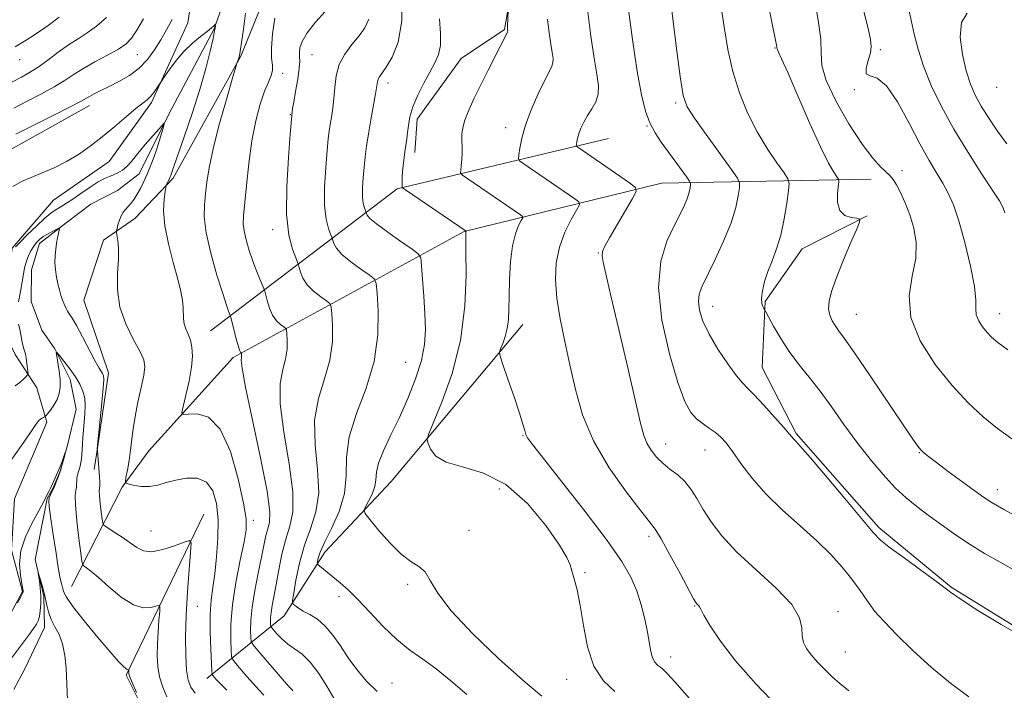
# Model space of a CAD drawing. Extents: x 2102300 to 2105200, y 339800 to 342700.
# Drawn here: x 2103686 to 2103888, y 340292 to 340429 of the extents above; entities that cross this region are included whole.
import ezdxf

# ---------------------------------------------------------------- set-up
doc = ezdxf.new("R2010")
doc.units = 0
doc.header["$MEASUREMENT"] = 0
for name, color, linetype, lineweight in [('DTM HARD BREAKLINE', 7, 'Continuous', 0), ('DTM SPOT ELEVATION', 2, 'Continuous', 13), ('INDEX CONTOUR', 41, 'Continuous', 13), ('INTERMEDIATE CONTOUR', 44, 'Continuous', 0)]:
    doc.layers.add(name, color=color, linetype=linetype, lineweight=lineweight)

msp = doc.modelspace()

# ---------------------------------------------------------------- linework, layer by layer
at = {"layer": 'DTM HARD BREAKLINE'}
for points in [[(2103739.212, 340636.772, 1079.925), (2103740.025, 340618.288, 1079.085), (2103740.632, 340606.49, 1078.035), (2103739.252, 340584.272, 1075.165), (2103738.07, 340564.303, 1073.415), (2103740.317, 340544.339, 1072.225), (2103742.761, 340528.208, 1070.615), (2103744.011, 340500.175, 1069.635), (2103740.619, 340474.354, 1068.165), (2103737.628, 340450.55, 1066.905), (2103737.446, 340436.835, 1065.365), (2103731.417, 340421.901, 1064.105), (2103717.536, 340396.872, 1062.285), (2103709.682, 340388.592, 1060.745), (2103703.235, 340384.145, 1059.485), (2103699.219, 340371.836, 1059.135), (2103704.282, 340356.919, 1058.435), (2103702.085, 340341.991, 1058.085), (2103701.285, 340337.149, 1057.595)], [(2103775.928, 340627.098, 1086.715), (2103774.048, 340608.883, 1086.015), (2103775.13, 340592.79, 1085.175), (2103777.911, 340573.522, 1084.475), (2103780.684, 340559.337, 1083.705), (2103784.522, 340540.919, 1082.655), (2103786.455, 340522.285, 1081.255), (2103787.103, 340513.18, 1080.625), (2103785.633, 340504.495, 1079.435), (2103782.898, 340492.42, 1078.175), (2103776.356, 340475.893, 1077.195), (2103772.568, 340459.792, 1076.355), (2103781.693, 340446.464, 1076.355), (2103787.632, 340439.695, 1076.215), (2103785.532, 340427.41, 1075.865), (2103776.646, 340421.467, 1075.025), (2103767.558, 340408.96, 1074.535), (2103767.144, 340402.182, 1074.535)], [(2103726.619, 340533.025, 1069.985), (2103727.649, 340518.102, 1069.005), (2103727.674, 340500.555, 1067.745), (2103726.09, 340479.779, 1067.255), (2103722.888, 340462.429, 1065.925), (2103722.514, 340441.856, 1064.385), (2103720.516, 340428.743, 1062.775), (2103713.077, 340412.396, 1061.725), (2103704.422, 340400.282, 1061.025), (2103692.937, 340392.4, 1061.095), (2103684.48, 340382.505, 1060.185), (2103682.285, 340366.367, 1059.485), (2103685.116, 340360.723, 1058.715), (2103689.563, 340353.872, 1057.525), (2103691.59, 340346.816, 1055.705), (2103684.957, 340331.075, 1055.145), (2103684.367, 340320.586, 1054.375), (2103686.598, 340312.118, 1054.095), (2103683.581, 340306.467, 1054.025)], [(2103728.11, 340433.68, 1062.41), (2103725.86, 340427.42, 1061.91), (2103717.29, 340411.29, 1060.29), (2103713.62, 340404.03, 1059.58), (2103710.56, 340397.77, 1059.28), (2103706.1, 340394.36, 1058.87), (2103700.63, 340391.55, 1058.47), (2103695.56, 340387.73, 1058.17), (2103690.08, 340383.51, 1057.46), (2103688.44, 340378.06, 1056.85), (2103688.41, 340371.59, 1056.35), (2103690.6, 340365.72, 1056.25), (2103693.21, 340361.87, 1056.04), (2103696.42, 340355.59, 1055.44), (2103697.61, 340349.52, 1054.83), (2103695.75, 340341.84, 1054.02), (2103694.31, 340336.8, 1053.92), (2103692.88, 340333.37, 1053.92), (2103691.66, 340331.15, 1053.92), (2103689.18, 340318.62, 1052.1), (2103690.96, 340311.14, 1051.8), (2103691.13, 340304.67, 1051.39), (2103687.05, 340296.2, 1050.69), (2103684.81, 340291.96, 1050.38)], [(2103700.371, 340411.772, 1063.405), (2103682.234, 340401.662, 1062.985)], [(2103806.82, 340405.02, 1081.11), (2103763.51, 340394.7, 1073.83), (2103725.17, 340365.56, 1062.82)], [(2103696.63, 340313.13, 1054.93), (2103707.03, 340333.5, 1059.88), (2103712.53, 340340.96, 1061), (2103729.8, 340360.08, 1063.62), (2103777.22, 340385.95, 1073.93), (2103817.7, 340395.87, 1080.81), (2103860.76, 340396.68, 1089.3)], [(2103859.92, 340389.185, 1088.115), (2103846.588, 340382.39, 1086.855), (2103838.979, 340371.578, 1086.155), (2103838.363, 340358.024, 1084.895), (2103845.371, 340344.48, 1084.195), (2103862.341, 340325.233, 1084.335), (2103877.183, 340312.972, 1084.125), (2103901.134, 340298.182, 1084.055), (2103933.985, 340279.805, 1083.775)], [(2103789.26, 340366.89, 1076.66), (2103762.23, 340334.67, 1073.02), (2103748.62, 340320.17, 1070.6), (2103740.27, 340307.07, 1067.36), (2103724.44, 340294.21, 1059.48)], [(2103723.79, 340327.97, 1058.77), (2103707.87, 340294.89, 1053.82), (2103713.08, 340284.55, 1054.02), (2103718.72, 340280.08, 1053.82), (2103722.53, 340274.6, 1053.52), (2103725.54, 340269.94, 1052.91), (2103728.96, 340265.88, 1052.71), (2103735.2, 340259.59, 1051.8), (2103745.49, 340255.09, 1051.09), (2103753.97, 340253.44, 1050.79), (2103774.98, 340249.5, 1051.9), (2103781.01, 340241.59, 1052.2), (2103782.39, 340233.9, 1051.7), (2103783.37, 340227.63, 1051.19), (2103784.16, 340222.77, 1050.59), (2103784.34, 340217.72, 1049.88), (2103784.32, 340213.47, 1049.37), (2103784.3, 340210.44, 1049.57), (2103784.28, 340205.99, 1049.57)]]:
    msp.add_polyline3d(points, dxfattribs=at)
at = {"layer": 'DTM SPOT ELEVATION'}
for p in [(2103840.99, 340423.61, 1087.91), (2103862.62, 340423.27, 1092.31), (2103686.038, 340421.231, 1069.355), (2103710.19, 340422.22, 1065.11), (2103745.98, 340422.24, 1068.91), (2103740, 340418.38, 1066.41), (2103761.63, 340416.44, 1072.51), (2103857.28, 340415.06, 1091.91), (2103886.5, 340415.53, 1097.31), (2103820.64, 340412.33, 1083.71), (2103741.54, 340409.94, 1067.91), (2103785.76, 340407.24, 1077.41), (2103814.76, 340407.56, 1081.91), (2103867.1, 340398.44, 1090.51), (2103737.93, 340386.32, 1067.51), (2103804.79, 340381.55, 1079.91), (2103828.21, 340370.59, 1084.71), (2103857.68, 340368.93, 1088.91), (2103887.09, 340369.08, 1092.71), (2103765.24, 340359.07, 1071.01), (2103789.31, 340344.05, 1075.91), (2103818.6, 340342.36, 1080.71), (2103826.66, 340341.12, 1081.21), (2103870.6, 340340.54, 1087.91), (2103784.42, 340333.12, 1073.01), (2103886.67, 340332.97, 1088.61), (2103733.98, 340326.66, 1062.41), (2103712.97, 340324.5, 1058.91), (2103778.21, 340324.63, 1072.61), (2103815.17, 340323.43, 1077.61), (2103802.04, 340315.93, 1074.21), (2103765.64, 340313.53, 1071.71), (2103751.54, 340311.03, 1069.51), (2103722.51, 340309.02, 1058.91), (2103824.56, 340309.12, 1077.91), (2103853.94, 340307.98, 1080.61), (2103861.69, 340307.78, 1082.01), (2103855.46, 340299.65, 1080.91), (2103819.58, 340298.63, 1076.61), (2103798.29, 340294.04, 1073.31), (2103762.4, 340293.3, 1068.91)]:
    msp.add_point(p, dxfattribs=at)
at = {"layer": 'INDEX CONTOUR'}
for points in [[(2103849.106, 340433.658, 1090), (2103849.899, 340429.338, 1090), (2103850.407, 340425.423, 1090), (2103850.497, 340422.516, 1090), (2103850.654, 340419.9981, 1090), (2103851.516, 340416.938, 1090), (2103853.505, 340412.729, 1090), (2103856.177, 340408.0451, 1090), (2103858.873, 340403.88, 1090), (2103861.056, 340400.995, 1090), (2103862.688, 340399.219, 1090), (2103864.6519, 340397.387, 1090), (2103865.277, 340396.62, 1090), (2103865.937, 340395.541, 1090), (2103866.785, 340393.916, 1090), (2103867.751, 340391.807, 1090), (2103868.712, 340389.349, 1090), (2103869.525, 340386.644, 1090), (2103869.988, 340383.677, 1090), (2103869.881, 340380.399, 1090), (2103869.168, 340376.765, 1090), (2103868.543, 340372.742, 1090), (2103868.885, 340368.299, 1090), (2103870.808, 340363.489, 1090), (2103873.865, 340358.685, 1090), (2103877.341, 340354.342, 1090), (2103880.656, 340350.802, 1090), (2103883.75, 340347.95, 1090), (2103886.693, 340345.558, 1090), (2103889.58, 340343.408, 1090)], [(2103802.588, 340430.975, 1080), (2103803.222, 340426.0321, 1080), (2103803.891, 340421.5401, 1080), (2103804.461, 340418.2099, 1080), (2103804.792, 340415.862, 1080), (2103804.742, 340414.091, 1080), (2103804.232, 340412.551, 1080), (2103803.425, 340411.126, 1080), (2103802.548, 340409.759, 1080), (2103801.789, 340408.4119, 1080), (2103801.19, 340407.134, 1080), (2103800.757, 340405.991, 1080), (2103800.484, 340405.044, 1080), (2103800.335, 340404.315, 1080), (2103800.2639, 340403.82, 1080), (2103800.243, 340403.549, 1080), (2103800.318, 340403.392, 1080), (2103800.554, 340403.217, 1080), (2103811.152, 340395.93, 1080), (2103812.3641, 340394.994, 1080), (2103812.5301, 340394.169, 1080), (2103811.792, 340392.749, 1080), (2103807.081, 340384.662, 1080), (2103806.106, 340382.918, 1080), (2103805.647, 340381.826, 1080), (2103805.557, 340380.917, 1080), (2103805.735, 340379.654, 1080), (2103806.28, 340377.229, 1080), (2103807.343, 340372.762, 1080), (2103808.972, 340365.846, 1080), (2103810.811, 340357.964, 1080), (2103813.432, 340346.612, 1080), (2103814.093, 340344.097, 1080), (2103814.723, 340342.521, 1080), (2103815.594, 340341.066, 1080), (2103816.72, 340339.635, 1080), (2103818.054, 340338.314, 1080), (2103819.535, 340337.142, 1080), (2103821.052, 340335.99, 1080), (2103822.483, 340334.685, 1080), (2103823.751, 340333.0831, 1080), (2103824.971, 340331.163, 1080), (2103826.3061, 340328.933, 1080), (2103827.94, 340326.391, 1080), (2103830.138, 340323.494, 1080), (2103833.1861, 340320.19, 1080), (2103837.154, 340316.5041, 1080), (2103841.25, 340312.768, 1080), (2103844.463, 340309.392, 1080), (2103846.074, 340306.691, 1080), (2103846.535, 340304.6, 1080), (2103846.586, 340302.96, 1080), (2103846.848, 340301.61, 1080), (2103847.454, 340300.377, 1080), (2103848.415, 340299.086, 1080), (2103849.712, 340297.618, 1080), (2103851.217, 340296.062, 1080), (2103852.772, 340294.564, 1080), (2103854.313, 340293.189, 1080), (2103856.165, 340291.686, 1080)], [(2103685.07, 340423.8289, 1070), (2103687.348, 340425.214, 1070), (2103688.8461, 340426.155, 1070), (2103690.394, 340427.185, 1070), (2103691.841, 340428.229, 1070), (2103694.103, 340429.947, 1070)], [(2103757.68, 340429.492, 1070), (2103756.851, 340427.726, 1070), (2103755.663, 340426.081, 1070), (2103754.215, 340424.305, 1070), (2103752.764, 340422.345, 1070), (2103751.6089, 340420.197, 1070), (2103750.959, 340417.882, 1070), (2103750.668, 340415.521, 1070), (2103750.501, 340413.258, 1070), (2103750.273, 340411.216, 1070), (2103749.997, 340409.428, 1070), (2103749.739, 340407.904, 1070), (2103749.54, 340406.563, 1070), (2103749.36, 340404.96, 1070), (2103749.135, 340402.559, 1070), (2103748.84, 340399.048, 1070), (2103748.602, 340395.015, 1070), (2103748.584, 340391.268, 1070), (2103748.887, 340388.455, 1070), (2103749.366, 340386.56, 1070), (2103749.812, 340385.406, 1070), (2103750.07, 340384.795, 1070), (2103750.194, 340384.454, 1070), (2103750.288, 340384.088, 1070), (2103750.484, 340383.455, 1070), (2103751.013, 340382.509, 1070), (2103752.129, 340381.251, 1070), (2103753.948, 340379.736, 1070), (2103756.022, 340378.224, 1070), (2103757.764, 340377.026, 1070), (2103758.743, 340376.262, 1070), (2103759.155, 340375.29, 1070), (2103759.353, 340373.275, 1070), (2103759.563, 340369.631, 1070), (2103759.5009, 340364.756, 1070), (2103758.757, 340359.292, 1070), (2103757.116, 340353.812, 1070), (2103755.153, 340348.588, 1070), (2103753.638, 340343.822, 1070), (2103753.089, 340339.637, 1070), (2103753.019, 340335.844, 1070), (2103752.686, 340332.173, 1070), (2103751.568, 340328.466, 1070), (2103750.01, 340324.989, 1070), (2103748.575, 340322.119, 1070), (2103747.697, 340320.133, 1070), (2103747.293, 340318.909, 1070), (2103747.153, 340318.2281, 1070), (2103747.1169, 340317.871, 1070), (2103747.2321, 340317.633, 1070), (2103747.599, 340317.31, 1070), (2103751.804, 340313.866, 1070), (2103753.428, 340312.426, 1070), (2103755.435, 340310.444, 1070), (2103757.888, 340307.816, 1070), (2103760.619, 340304.913, 1070), (2103763.404, 340302.219, 1070), (2103766.078, 340300.071, 1070), (2103768.726, 340298.205, 1070), (2103771.491, 340296.207, 1070), (2103774.496, 340293.765, 1070), (2103777.767, 340290.981, 1070)], [(2103685.156, 340382.806, 1060), (2103686.036, 340383.712, 1060), (2103687.581, 340385.255, 1060), (2103689.449, 340387.074, 1060), (2103691.181, 340388.6849, 1060), (2103692.4279, 340389.728, 1060), (2103693.291, 340390.3259, 1060), (2103694.708, 340391.16, 1060), (2103695.63, 340391.749, 1060), (2103696.901, 340392.602, 1060), (2103698.594, 340393.763, 1060), (2103700.458, 340395.022, 1060), (2103702.162, 340396.104, 1060), (2103703.458, 340396.812, 1060), (2103704.444, 340397.244, 1060), (2103705.301, 340397.574, 1060), (2103706.181, 340397.962, 1060), (2103707.1, 340398.501, 1060), (2103708.046, 340399.272, 1060), (2103709.0041, 340400.314, 1060), (2103709.957, 340401.51, 1060), (2103710.888, 340402.706, 1060), (2103711.783, 340403.78, 1060), (2103715.669, 340408.16, 1060), (2103715.7, 340408.041, 1060), (2103715.53, 340407.424, 1060), (2103715.19, 340406.256, 1060), (2103714.718, 340404.689, 1060), (2103714.156, 340402.926, 1060), (2103713.54, 340401.139, 1060), (2103712.889, 340399.396, 1060), (2103712.214, 340397.733, 1060), (2103711.527, 340396.188, 1060), (2103710.84, 340394.793, 1060), (2103710.167, 340393.579, 1060), (2103709.519, 340392.569, 1060), (2103708.9, 340391.739, 1060), (2103708.314, 340391.059, 1060), (2103707.766, 340390.481, 1060), (2103707.268, 340389.896, 1060), (2103706.8329, 340389.182, 1060), (2103706.475, 340388.271, 1060), (2103706.199, 340387.326, 1060), (2103706.011, 340386.5621, 1060), (2103705.917, 340386.111, 1060), (2103705.912, 340385.753, 1060), (2103706.145, 340384.13, 1060), (2103706.274, 340382.5009, 1060), (2103706.278, 340380.238, 1060), (2103706.131, 340377.334, 1060), (2103706.117, 340373.989, 1060), (2103706.6001, 340370.455, 1060), (2103707.797, 340366.988, 1060), (2103709.337, 340363.8661, 1060), (2103710.707, 340361.375, 1060), (2103711.496, 340359.647, 1060), (2103711.72, 340358.211, 1060), (2103711.498, 340356.446, 1060), (2103710.964, 340353.916, 1060), (2103710.3, 340350.931, 1060), (2103709.698, 340347.9861, 1060), (2103709.3, 340345.457, 1060), (2103708.787, 340341.123, 1060), (2103708.465, 340338.962, 1060), (2103708.121, 340336.977, 1060), (2103707.841, 340335.468, 1060), (2103707.716, 340334.638, 1060), (2103707.88, 340334.283, 1060), (2103708.473, 340334.097, 1060), (2103709.578, 340333.854, 1060), (2103711.051, 340333.643, 1060), (2103712.693, 340333.6291, 1060), (2103714.357, 340333.923, 1060), (2103716.108, 340334.419, 1060), (2103718.062, 340334.956, 1060), (2103720.265, 340335.349, 1060), (2103722.4669, 340335.308, 1060), (2103724.345, 340334.519, 1060), (2103725.648, 340332.752, 1060), (2103726.406, 340330.112, 1060), (2103726.722, 340326.789, 1060), (2103726.697, 340323.016, 1060), (2103726.44, 340319.183, 1060), (2103726.06, 340315.7251, 1060), (2103725.661, 340312.908, 1060), (2103725.324, 340310.335, 1060), (2103725.128, 340307.441, 1060), (2103725.122, 340303.8901, 1060), (2103725.2349, 340300.256, 1060), (2103725.371, 340297.344, 1060), (2103725.457, 340295.728, 1060), (2103725.53, 340295.085, 1060), (2103725.652, 340294.863, 1060), (2103726.376, 340294.052, 1060), (2103727.214, 340293.156, 1060), (2103728.507, 340291.814, 1060)]]:
    msp.add_polyline3d(points, dxfattribs=at)
at = {"layer": 'INTERMEDIATE CONTOUR'}
for points in [[(2103819.029, 340438.016, 1084), (2103820.759, 340424.071, 1084), (2103821.575, 340417.722, 1084), (2103822.196, 340413.861, 1084), (2103822.996, 340411.54, 1084), (2103824.468, 340409.226, 1084), (2103826.889, 340405.819, 1084), (2103832.02, 340398.732, 1084), (2103833.322, 340396.886, 1084), (2103833.764, 340395.903, 1084), (2103833.723, 340394.938, 1084), (2103833.4859, 340393.297, 1084), (2103832.968, 340390.88, 1084), (2103831.9921, 340387.732, 1084), (2103830.478, 340383.997, 1084), (2103828.729, 340380.198, 1084), (2103826.052, 340374.699, 1084), (2103825.458, 340373.09, 1084), (2103825.2969, 340371.603, 1084), (2103825.532, 340369.794, 1084), (2103826.229, 340367.556, 1084), (2103827.483, 340364.867, 1084), (2103829.3, 340361.796, 1084), (2103831.32, 340358.784, 1084), (2103833.095, 340356.366, 1084), (2103834.334, 340354.868, 1084), (2103835.378, 340353.793, 1084), (2103836.728, 340352.435, 1084), (2103838.705, 340350.314, 1084), (2103840.92, 340347.858, 1084), (2103842.807, 340345.724, 1084), (2103844.815, 340343.381, 1084), (2103845.213, 340342.976, 1084), (2103846.193, 340341.905, 1084), (2103848.277, 340339.507, 1084), (2103851.716, 340335.449, 1084), (2103855.6811, 340330.723, 1084), (2103861.143, 340324.186, 1084), (2103862.593, 340322.701, 1084), (2103864.474, 340321.203, 1084), (2103867.515, 340318.962, 1084), (2103871.157, 340316.31, 1084), (2103874.513, 340313.847, 1084), (2103877.02, 340311.973, 1084), (2103879.3889, 340310.289, 1084), (2103882.654, 340308.198, 1084), (2103887.442, 340305.332, 1084), (2103892.765, 340302.245, 1084)], [(2103838.729, 340437.083, 1088), (2103841.309, 340424.172, 1088), (2103841.377, 340423.775, 1088), (2103841.397, 340423.584, 1088), (2103841.429, 340423.418, 1088), (2103841.521, 340423.19, 1088), (2103841.761, 340422.71, 1088), (2103842.379, 340421.388, 1088), (2103843.644, 340418.534, 1088), (2103845.691, 340413.806, 1088), (2103848.11, 340408.257, 1088), (2103850.359, 340403.283, 1088), (2103852.008, 340399.966, 1088), (2103853.08, 340398.106, 1088), (2103853.71, 340397.183, 1088), (2103854.026, 340396.696, 1088), (2103854.103, 340396.2101, 1088), (2103853.846, 340393.7391, 1088), (2103853.85, 340391.871, 1088), (2103854.295, 340390.241, 1088), (2103855.334, 340389.256, 1088), (2103856.646, 340388.806, 1088), (2103857.79, 340388.651, 1088), (2103858.396, 340388.506, 1088), (2103858.376, 340387.893, 1088), (2103857.714, 340386.286, 1088), (2103856.461, 340383.384, 1088), (2103854.941, 340379.788, 1088), (2103853.546, 340376.322, 1088), (2103852.596, 340373.63, 1088), (2103852.105, 340371.639, 1088), (2103852.014, 340370.095, 1088), (2103852.255, 340368.782, 1088), (2103852.7311, 340367.639, 1088), (2103853.336, 340366.641, 1088), (2103854.054, 340365.647, 1088), (2103855.237, 340364.035, 1088), (2103857.326, 340361.0659, 1088), (2103860.536, 340356.359, 1088), (2103867.327, 340346.2781, 1088), (2103869.304, 340343.368, 1088), (2103870.3539, 340341.892, 1088), (2103870.957, 340341.16, 1088), (2103871.563, 340340.559, 1088), (2103872.516, 340339.767, 1088), (2103874.129, 340338.535, 1088), (2103876.559, 340336.732, 1088), (2103881.807, 340332.88, 1088), (2103883.61, 340331.579, 1088), (2103885.374, 340330.438, 1088), (2103887.987, 340328.94, 1088), (2103892.015, 340326.744, 1088)], [(2103764.435, 340434.662, 1072), (2103764.475, 340429.135, 1072), (2103763.71, 340424.815, 1072), (2103762.4669, 340421.732, 1072), (2103761.226, 340419.673, 1072), (2103759.858, 340417.687, 1072), (2103759.594, 340417.203, 1072), (2103759.4499, 340416.675, 1072), (2103759.062, 340414.215, 1072), (2103758.0901, 340408.856, 1072), (2103757.585, 340405.955, 1072), (2103757.208, 340403.467, 1072), (2103756.937, 340401.285, 1072), (2103756.721, 340399.178, 1072), (2103756.524, 340396.992, 1072), (2103756.39, 340394.877, 1072), (2103756.378, 340393.06, 1072), (2103756.523, 340391.716, 1072), (2103756.752, 340390.811, 1072), (2103757.147, 340389.804, 1072), (2103757.193, 340389.6299, 1072), (2103757.329, 340389.2979, 1072), (2103757.881, 340388.643, 1072), (2103759.225, 340387.4909, 1072), (2103761.547, 340385.78, 1072), (2103764.246, 340383.897, 1072), (2103766.531, 340382.338, 1072), (2103767.812, 340381.392, 1072), (2103768.323, 340380.515, 1072), (2103768.503, 340378.953, 1072), (2103768.705, 340376.193, 1072), (2103768.9481, 340372.667, 1072), (2103769.166, 340369.047, 1072), (2103769.275, 340365.8231, 1072), (2103769.106, 340362.775, 1072), (2103768.476, 340359.499, 1072), (2103767.267, 340355.722, 1072), (2103765.6499, 340351.666, 1072), (2103763.865, 340347.679, 1072), (2103762.143, 340344.067, 1072), (2103760.686, 340340.96, 1072), (2103759.686, 340338.444, 1072), (2103759.244, 340336.541, 1072), (2103759.094, 340335.0239, 1072), (2103758.877, 340333.598, 1072), (2103758.337, 340332.063, 1072), (2103757.626, 340330.592, 1072), (2103756.997, 340329.449, 1072), (2103756.695, 340328.758, 1072), (2103756.927, 340328.08, 1072), (2103757.8919, 340326.834, 1072), (2103759.6829, 340324.655, 1072), (2103761.963, 340322.052, 1072), (2103764.287, 340319.751, 1072), (2103766.292, 340318.262, 1072), (2103767.921, 340317.2349, 1072), (2103769.201, 340316.106, 1072), (2103770.279, 340314.371, 1072), (2103771.805, 340311.774, 1072), (2103774.555, 340308.122, 1072), (2103778.984, 340303.403, 1072), (2103784.277, 340298.346, 1072), (2103789.301, 340293.864, 1072), (2103793.179, 340290.642, 1072)], [(2103748.705, 340431.103, 1068), (2103746.7341, 340428.899, 1068), (2103745.011, 340426.724, 1068), (2103743.969, 340424.95, 1068), (2103743.513, 340423.595, 1068), (2103743.413, 340422.587, 1068), (2103743.457, 340421.799, 1068), (2103743.496, 340420.88, 1068), (2103743.396, 340419.427, 1068), (2103743.073, 340417.21, 1068), (2103742.637, 340414.692, 1068), (2103742.249, 340412.515, 1068), (2103742.029, 340411.16, 1068), (2103741.9449, 340410.485, 1068), (2103741.55, 340405.94, 1068), (2103741.157, 340401.105, 1068), (2103740.814, 340395.152, 1068), (2103740.789, 340389.476, 1068), (2103741.251, 340385.193, 1068), (2103741.98, 340382.31, 1068), (2103742.659, 340380.553, 1068), (2103743.052, 340379.623, 1068), (2103743.24, 340379.103, 1068), (2103743.384, 340378.547, 1068), (2103743.64, 340377.612, 1068), (2103744.145, 340376.374, 1068), (2103745.033, 340375.011, 1068), (2103746.35, 340373.692, 1068), (2103747.799, 340372.551, 1068), (2103748.998, 340371.714, 1068), (2103749.67, 340371.19, 1068), (2103749.953, 340370.522, 1068), (2103750.089, 340369.139, 1068), (2103750.2329, 340366.6369, 1068), (2103750.19, 340363.29, 1068), (2103749.679, 340359.539, 1068), (2103748.568, 340355.714, 1068), (2103747.32, 340351.687, 1068), (2103746.5521, 340347.22, 1068), (2103746.66, 340342.205, 1068), (2103747.17, 340337.059, 1068), (2103747.39, 340332.332, 1068), (2103746.814, 340328.403, 1068), (2103745.688, 340324.974, 1068), (2103744.445, 340321.5771, 1068), (2103743.441, 340317.923, 1068), (2103742.723, 340314.445, 1068), (2103742.262, 340311.753, 1068), (2103742.031, 340310.27, 1068), (2103742.016, 340309.666, 1068), (2103742.204, 340309.423, 1068), (2103742.594, 340309.112, 1068), (2103743.244, 340308.659, 1068), (2103744.221, 340308.077, 1068), (2103745.557, 340307.356, 1068), (2103747.119, 340306.379, 1068), (2103748.738, 340305.005, 1068), (2103750.287, 340303.145, 1068), (2103751.8231, 340300.9211, 1068), (2103753.447, 340298.506, 1068), (2103755.242, 340296.064, 1068), (2103757.224, 340293.724, 1068), (2103759.392, 340291.603, 1068)], [(2103786.295, 340431.414, 1076), (2103786.169, 340429.372, 1076), (2103786.119, 340428.377, 1076), (2103786.102, 340427.735, 1076), (2103786.111, 340427.391, 1076), (2103786.161, 340427.033, 1076), (2103786.1399, 340426.918, 1076), (2103785.496, 340425.6011, 1076), (2103784.777, 340424.179, 1076), (2103782.151, 340419.049, 1076), (2103780.645, 340416.056, 1076), (2103779.294, 340413.275, 1076), (2103778.188, 340410.831, 1076), (2103777.389, 340408.791, 1076), (2103776.934, 340407.19, 1076), (2103776.746, 340405.936, 1076), (2103776.7249, 340404.904, 1076), (2103776.831, 340403.024, 1076), (2103776.839, 340401.957, 1076), (2103776.761, 340400.719, 1076), (2103776.635, 340399.495, 1076), (2103776.516, 340398.53, 1076), (2103776.506, 340397.961, 1076), (2103776.884, 340397.492, 1076), (2103777.975, 340396.721, 1076), (2103788.792, 340389.354, 1076), (2103789.203, 340389.031, 1076), (2103789.247, 340388.728, 1076), (2103788.96, 340388.183, 1076), (2103788.404, 340387.157, 1076), (2103787.736, 340385.4859, 1076), (2103787.134, 340383.023, 1076), (2103786.738, 340379.747, 1076), (2103786.527, 340376.121, 1076), (2103786.436, 340372.733, 1076), (2103786.396, 340370.027, 1076), (2103786.314, 340367.892, 1076), (2103786.087, 340366.075, 1076), (2103785.66, 340364.393, 1076), (2103785.147, 340362.938, 1076), (2103784.708, 340361.869, 1076), (2103784.493, 340361.203, 1076), (2103784.616, 340360.374, 1076), (2103785.183, 340358.672, 1076), (2103786.224, 340355.662, 1076), (2103787.469, 340352.022, 1076), (2103788.572, 340348.705, 1076), (2103789.274, 340346.4441, 1076), (2103789.66, 340345.098, 1076), (2103789.903, 340344.304, 1076), (2103790.253, 340343.614, 1076), (2103791.269, 340342.235, 1076), (2103797.5441, 340334.275, 1076), (2103802.263, 340328.218, 1076), (2103806.571, 340322.518, 1076), (2103809.563, 340318.232, 1076), (2103811.431, 340315.031, 1076), (2103812.636, 340312.241, 1076), (2103813.565, 340309.3431, 1076), (2103814.3, 340306.431, 1076), (2103814.845, 340303.754, 1076), (2103815.529, 340299.756, 1076), (2103815.8791, 340298.452, 1076), (2103816.354, 340297.573, 1076), (2103816.915, 340296.991, 1076), (2103817.493, 340296.556, 1076), (2103818.087, 340296.078, 1076), (2103818.966, 340295.208, 1076), (2103820.468, 340293.559, 1076), (2103825.941, 340287.342, 1076)], [(2103810.818, 340432.4169, 1082), (2103811.768, 340425.357, 1082), (2103812.7469, 340418.79, 1082), (2103813.616, 340413.967, 1082), (2103814.444, 340410.653, 1082), (2103815.352, 340408.239, 1082), (2103816.432, 340406.195, 1082), (2103817.682, 340404.293, 1082), (2103822.931, 340397.09, 1082), (2103823.495, 340396.294, 1082), (2103823.6879, 340395.888, 1082), (2103823.677, 340395.522, 1082), (2103823.5889, 340394.91, 1082), (2103823.396, 340394.008, 1082), (2103823.032, 340392.834, 1082), (2103822.434, 340391.377, 1082), (2103821.551, 340389.517, 1082), (2103820.334, 340387.103, 1082), (2103818.842, 340383.965, 1082), (2103817.563, 340379.844, 1082), (2103817.093, 340374.455, 1082), (2103817.826, 340367.782, 1082), (2103819.356, 340360.855, 1082), (2103821.079, 340354.97, 1082), (2103822.522, 340351.089, 1082), (2103823.745, 340348.834, 1082), (2103824.939, 340347.494, 1082), (2103826.245, 340346.462, 1082), (2103827.585, 340345.556, 1082), (2103828.83, 340344.696, 1082), (2103829.908, 340343.774, 1082), (2103830.985, 340342.566, 1082), (2103832.287, 340340.819, 1082), (2103834.013, 340338.363, 1082), (2103836.262, 340335.374, 1082), (2103839.107, 340332.111, 1082), (2103842.535, 340328.806, 1082), (2103846.184, 340325.577, 1082), (2103849.608, 340322.513, 1082), (2103852.459, 340319.68, 1082), (2103854.791, 340317.057, 1082), (2103856.759, 340314.5981, 1082), (2103858.473, 340312.3, 1082), (2103859.878, 340310.324, 1082), (2103861.479, 340308.009, 1082), (2103862.1649, 340307.199, 1082), (2103863.5221, 340305.772, 1082), (2103865.974, 340303.257, 1082), (2103869.295, 340299.989, 1082), (2103873.094, 340296.505, 1082), (2103877.003, 340293.273, 1082), (2103880.755, 340290.503, 1082)], [(2103829.91, 340432.406, 1086), (2103830.585, 340427.913, 1086), (2103831.341, 340423.318, 1086), (2103832.341, 340418.77, 1086), (2103833.705, 340414.397, 1086), (2103835.397, 340410.265, 1086), (2103837.343, 340406.42, 1086), (2103839.428, 340402.942, 1086), (2103841.374, 340400.04, 1086), (2103842.865, 340397.957, 1086), (2103843.67, 340396.762, 1086), (2103843.905, 340395.828, 1086), (2103843.769, 340394.354, 1086), (2103843.43, 340391.78, 1086), (2103842.915, 340388.515, 1086), (2103842.216, 340385.206, 1086), (2103841.348, 340382.365, 1086), (2103840.421, 340379.943, 1086), (2103839.563, 340377.752, 1086), (2103838.887, 340375.663, 1086), (2103838.439, 340373.776, 1086), (2103838.244, 340372.248, 1086), (2103838.301, 340371.191, 1086), (2103838.506, 340370.537, 1086), (2103838.723, 340370.171, 1086), (2103838.879, 340369.933, 1086), (2103839.132, 340369.482, 1086), (2103839.699, 340368.43, 1086), (2103840.741, 340366.521, 1086), (2103842.197, 340364.0161, 1086), (2103843.951, 340361.309, 1086), (2103845.901, 340358.689, 1086), (2103848.015, 340356.0439, 1086), (2103850.273, 340353.159, 1086), (2103852.661, 340349.887, 1086), (2103855.171, 340346.351, 1086), (2103857.798, 340342.744, 1086), (2103860.514, 340339.255, 1086), (2103863.196, 340336.07, 1086), (2103865.699, 340333.377, 1086), (2103867.942, 340331.273, 1086), (2103870.1049, 340329.518, 1086), (2103872.434, 340327.78, 1086), (2103875.106, 340325.818, 1086), (2103878.026, 340323.7349, 1086), (2103881.031, 340321.721, 1086), (2103884.028, 340319.893, 1086), (2103887.202, 340318.078, 1086), (2103890.81, 340316.029, 1086)], [(2103859.2629, 340431.0729, 1092), (2103860.121, 340427.565, 1092), (2103860.62, 340425.3361, 1092), (2103860.774, 340423.886, 1092), (2103860.585, 340422.591, 1092), (2103860.119, 340421.009, 1092), (2103859.706, 340419.429, 1092), (2103859.736, 340418.319, 1092), (2103860.509, 340417.905, 1092), (2103861.952, 340417.417, 1092), (2103863.9, 340415.844, 1092), (2103866.173, 340412.5211, 1092), (2103868.541, 340408.18, 1092), (2103870.757, 340403.903, 1092), (2103872.629, 340400.534, 1092), (2103874.175, 340397.965, 1092), (2103875.463, 340395.852, 1092), (2103876.572, 340393.825, 1092), (2103877.621, 340391.409, 1092), (2103878.736, 340388.103, 1092), (2103879.978, 340383.661, 1092), (2103881.137, 340378.844, 1092), (2103881.934, 340374.664, 1092), (2103882.203, 340371.869, 1092), (2103882.207, 340370.136, 1092), (2103882.32, 340368.8749, 1092), (2103882.824, 340367.615, 1092), (2103883.625, 340366.357, 1092), (2103884.536, 340365.219, 1092), (2103885.472, 340364.245, 1092), (2103886.758, 340363.173, 1092), (2103888.818, 340361.666, 1092)], [(2103868.333, 340432.126, 1094), (2103868.965, 340429.331, 1094), (2103869.587, 340426.455, 1094), (2103870.361, 340423.353, 1094), (2103871.472, 340419.88, 1094), (2103873.069, 340415.933, 1094), (2103875.158, 340411.575, 1094), (2103877.712, 340406.914, 1094), (2103880.622, 340402.135, 1094), (2103883.4661, 340397.74, 1094), (2103885.74, 340394.311, 1094), (2103887.09, 340392.213, 1094), (2103887.764, 340390.943, 1094), (2103888.158, 340389.778, 1094)], [(2103684.431, 340416.595, 1068), (2103686.369, 340417.62, 1068), (2103688.062, 340418.571, 1068), (2103689.797, 340419.688, 1068), (2103691.786, 340421.13, 1068), (2103693.929, 340422.731, 1068), (2103696.05, 340424.2411, 1068), (2103698.02, 340425.499, 1068), (2103699.904, 340426.688, 1068), (2103701.815, 340428.079, 1068), (2103703.818, 340429.867, 1068)], [(2103684.828, 340411.267, 1066), (2103687.594, 340412.673, 1066), (2103690.486, 340414.1649, 1066), (2103693.102, 340415.603, 1066), (2103695.178, 340416.887, 1066), (2103697.005, 340418.097, 1066), (2103699.01, 340419.352, 1066), (2103701.472, 340420.728, 1066), (2103704.063, 340422.119, 1066), (2103706.306, 340423.375, 1066), (2103707.867, 340424.432, 1066), (2103708.998, 340425.586, 1066), (2103710.095, 340427.219, 1066), (2103711.457, 340429.586, 1066)], [(2103685.224, 340405.94, 1064), (2103692.91, 340409.759, 1064), (2103696.407, 340411.517, 1064), (2103698.511, 340412.615, 1064), (2103700.356, 340413.658, 1064), (2103701.337, 340414.178, 1064), (2103702.668, 340414.85, 1064), (2103704.363, 340415.687, 1064), (2103706.391, 340416.708, 1064), (2103708.544, 340417.95, 1064), (2103710.574, 340419.456, 1064), (2103712.2861, 340421.24, 1064), (2103713.722, 340423.22, 1064), (2103714.98, 340425.285, 1064), (2103716.15, 340427.353, 1064), (2103717.284, 340429.4481, 1064)], [(2103732.372, 340430.76, 1064), (2103731.928, 340427.431, 1064), (2103731.105, 340421.972, 1064), (2103731.055, 340421.764, 1064), (2103730.601, 340420.393, 1064), (2103729.656, 340417.19, 1064), (2103728.443, 340413.031, 1064), (2103726.993, 340407.869, 1064), (2103725.711, 340402.882, 1064), (2103724.898, 340398.983, 1064), (2103724.453, 340396.042, 1064), (2103724.175, 340393.665, 1064), (2103723.932, 340391.448, 1064), (2103723.89, 340388.945, 1064), (2103724.284, 340385.698, 1064), (2103725.249, 340381.484, 1064), (2103726.508, 340377.01, 1064), (2103727.679, 340373.219, 1064), (2103728.467, 340370.818, 1064), (2103728.909, 340369.577, 1064), (2103729.246, 340368.742, 1064), (2103729.361, 340368.335, 1064), (2103729.951, 340365.927, 1064), (2103730.41, 340364.106, 1064), (2103730.841, 340362.532, 1064), (2103731.153, 340361.604, 1064), (2103731.351, 340361.205, 1064), (2103731.524, 340361.044, 1064), (2103731.548, 340360.986, 1064), (2103731.573, 340360.649, 1064), (2103731.569, 340360.358, 1064), (2103731.525, 340360.033, 1064), (2103731.47, 340359.518, 1064), (2103731.654, 340357.886, 1064), (2103732.3799, 340354.017, 1064), (2103735.474, 340339.49, 1064), (2103736.798, 340332.649, 1064), (2103737.334, 340328.443, 1064), (2103737.262, 340326.2699, 1064), (2103736.917, 340324.971, 1064), (2103736.564, 340323.549, 1064), (2103735.672, 340319.119, 1064), (2103734.991, 340315.862, 1064), (2103734.28, 340312.282, 1064), (2103733.725, 340308.889, 1064), (2103733.463, 340306.107, 1064), (2103733.42, 340304.0211, 1064), (2103733.468, 340302.63, 1064), (2103733.5551, 340301.837, 1064), (2103733.918, 340301.159, 1064), (2103734.87, 340300.012, 1064), (2103740.323, 340293.687, 1064), (2103741.343, 340292.543, 1064), (2103741.956, 340291.897, 1064), (2103742.079, 340291.733, 1064)], [(2103738.394, 340429.711, 1066), (2103737.92, 340426.486, 1066), (2103737.682, 340423.561, 1066), (2103737.732, 340421.477, 1066), (2103737.891, 340420.071, 1066), (2103737.919, 340419.001, 1066), (2103737.631, 340417.938, 1066), (2103737.058, 340416.6, 1066), (2103736.283, 340414.714, 1066), (2103735.394, 340412.064, 1066), (2103734.491, 340408.657, 1066), (2103733.675, 340404.554, 1066), (2103733.029, 340399.928, 1066), (2103732.544, 340395.383, 1066), (2103731.962, 340389.1641, 1066), (2103731.897, 340387.529, 1066), (2103732.06, 340386.052, 1066), (2103732.487, 340384.21, 1066), (2103733.117, 340382.08, 1066), (2103733.859, 340379.891, 1066), (2103734.625, 340377.86, 1066), (2103735.318, 340376.152, 1066), (2103736.133, 340374.22, 1066), (2103736.299, 340373.724, 1066), (2103736.795, 340371.77, 1066), (2103737.278, 340370.24, 1066), (2103737.937, 340368.771, 1066), (2103738.751, 340367.648, 1066), (2103739.575, 340366.878, 1066), (2103740.232, 340366.402, 1066), (2103740.597, 340366.117, 1066), (2103740.7509, 340365.754, 1066), (2103740.824, 340365.002, 1066), (2103740.903, 340363.643, 1066), (2103740.88, 340361.824, 1066), (2103740.602, 340359.786, 1066), (2103740.019, 340357.616, 1066), (2103739.487, 340354.786, 1066), (2103739.466, 340350.618, 1066), (2103740.231, 340344.773, 1066), (2103741.322, 340338.275, 1066), (2103742.094, 340332.49, 1066), (2103742.071, 340328.407, 1066), (2103741.454, 340325.496, 1066), (2103740.612, 340322.847, 1066), (2103739.847, 340319.78, 1066), (2103739.204, 340316.515, 1066), (2103738.6629, 340313.501, 1066), (2103737.855, 340309.237, 1066), (2103737.621, 340307.806, 1066), (2103737.515, 340306.68, 1066), (2103737.497, 340305.836, 1066), (2103737.5171, 340305.273, 1066), (2103737.5519, 340304.952, 1066), (2103737.6991, 340304.677, 1066), (2103738.084, 340304.213, 1066), (2103738.801, 340303.397, 1066), (2103739.809, 340302.361, 1066), (2103741.038, 340301.309, 1066), (2103742.426, 340300.352, 1066), (2103743.958, 340299.23, 1066), (2103745.632, 340297.587, 1066), (2103747.4, 340295.237, 1066), (2103749.043, 340292.675, 1066), (2103750.997, 340289.377, 1066)], [(2103772.155, 340429.571, 1074), (2103772.392, 340426.537, 1074), (2103772.377, 340424.138, 1074), (2103771.9811, 340422.237, 1074), (2103771.228, 340420.526, 1074), (2103770.184, 340418.656, 1074), (2103768.939, 340416.387, 1074), (2103767.699, 340413.908, 1074), (2103766.697, 340411.519, 1074), (2103766.0971, 340409.458, 1074), (2103765.7999, 340407.724, 1074), (2103765.636, 340406.2569, 1074), (2103765.4679, 340404.974, 1074), (2103765.063, 340402.281, 1074), (2103764.848, 340400.582, 1074), (2103764.659, 340398.838, 1074), (2103764.531, 340397.3531, 1074), (2103764.4881, 340396.358, 1074), (2103764.501, 340395.772, 1074), (2103764.541, 340395.222, 1074), (2103764.529, 340394.9999, 1074), (2103764.604, 340394.904, 1074), (2103765.163, 340394.508, 1074), (2103777.627, 340386.044, 1074), (2103777.576, 340385.934, 1074), (2103777.555, 340385.851, 1074), (2103777.544, 340385.604, 1074), (2103777.555, 340384.528, 1074), (2103777.602, 340381.825, 1074), (2103777.636, 340376.9809, 1074), (2103777.375, 340370.609, 1074), (2103776.474, 340363.607, 1074), (2103774.751, 340356.828, 1074), (2103772.684, 340350.962, 1074), (2103769.936, 340344.292, 1074), (2103769.654, 340343.196, 1074), (2103769.825, 340342.429, 1074), (2103770.315, 340341.27, 1074), (2103771.42, 340339.87, 1074), (2103773.541, 340338.6, 1074), (2103776.925, 340337.635, 1074), (2103781.187, 340336.377, 1074), (2103785.788, 340334.032, 1074), (2103790.209, 340330.144, 1074), (2103794.019, 340325.597, 1074), (2103796.805, 340321.613, 1074), (2103798.318, 340319.081, 1074), (2103798.961, 340317.577, 1074), (2103799.295, 340316.3409, 1074), (2103799.772, 340314.713, 1074), (2103800.3951, 340312.406, 1074), (2103801.052, 340309.227, 1074), (2103801.698, 340305.141, 1074), (2103802.541, 340300.738, 1074), (2103803.853, 340296.766, 1074), (2103805.808, 340293.781, 1074), (2103808.181, 340291.576, 1074)], [(2103794.357, 340429.537, 1078), (2103794.668, 340426.734, 1078), (2103795.011, 340424.379, 1078), (2103795.305, 340422.66, 1078), (2103795.476, 340421.448, 1078), (2103795.451, 340420.533, 1078), (2103795.161, 340419.68, 1078), (2103793.627, 340416.745, 1078), (2103792.362, 340414.065, 1078), (2103791.001, 340410.886, 1078), (2103789.831, 340407.742, 1078), (2103789.068, 340405.087, 1078), (2103788.651, 340403.044, 1078), (2103788.451, 340401.657, 1078), (2103788.393, 340400.897, 1078), (2103788.604, 340400.46, 1078), (2103789.265, 340399.969, 1078), (2103799.972, 340392.642, 1078), (2103800.781, 340392.008, 1078), (2103800.867, 340391.411, 1078), (2103800.303, 340390.341, 1078), (2103799.213, 340388.419, 1078), (2103797.92, 340385.798, 1078), (2103796.794, 340382.762, 1078), (2103796.14, 340379.5321, 1078), (2103795.979, 340376.063, 1078), (2103796.2671, 340372.244, 1078), (2103796.942, 340368.002, 1078), (2103797.878, 340363.404, 1078), (2103798.933, 340358.557, 1078), (2103800.054, 340353.544, 1078), (2103801.546, 340348.358, 1078), (2103803.804, 340342.974, 1078), (2103807.013, 340337.484, 1078), (2103810.5251, 340332.474, 1078), (2103813.481, 340328.651, 1078), (2103815.29, 340326.406, 1078), (2103816.43, 340324.871, 1078), (2103817.646, 340322.865, 1078), (2103819.465, 340319.586, 1078), (2103821.536, 340315.759, 1078), (2103824.307, 340310.61, 1078), (2103824.75, 340309.832, 1078), (2103824.931, 340309.597, 1078), (2103825.417, 340309.132, 1078), (2103825.521, 340308.955, 1078), (2103825.784, 340308.444, 1078), (2103826.444, 340307.231, 1078), (2103827.7329, 340305.027, 1078), (2103829.836, 340301.863, 1078), (2103832.931, 340297.848, 1078), (2103837.064, 340293.164, 1078), (2103841.765, 340288.281, 1078)], [(2103880.459, 340430.733, 1096), (2103879.2871, 340428.824, 1096), (2103879.024, 340425.848, 1096), (2103879.459, 340422.288, 1096), (2103880.242, 340418.877, 1096), (2103881.103, 340416.155, 1096), (2103882.088, 340413.894, 1096), (2103883.321, 340411.6779, 1096), (2103884.882, 340409.193, 1096), (2103886.679, 340406.539, 1096), (2103888.577, 340403.922, 1096)], [(2103684.647, 340395.209, 1062), (2103686.377, 340396.214, 1062), (2103688.354, 340397.042, 1062), (2103690.645, 340397.959, 1062), (2103693.135, 340399.037, 1062), (2103695.662, 340400.297, 1062), (2103698.106, 340401.761, 1062), (2103700.516, 340403.448, 1062), (2103702.983, 340405.373, 1062), (2103705.533, 340407.498, 1062), (2103707.945, 340409.557, 1062), (2103709.932, 340411.226, 1062), (2103711.299, 340412.294, 1062), (2103712.205, 340412.982, 1062), (2103712.8991, 340413.625, 1062), (2103713.573, 340414.461, 1062), (2103714.1921, 340415.36, 1062), (2103715.233, 340416.983, 1062), (2103715.773, 340417.781, 1062), (2103716.75, 340419.197, 1062), (2103718.107, 340421.016, 1062), (2103719.728, 340422.906, 1062), (2103721.476, 340424.582, 1062), (2103723.142, 340425.962, 1062), (2103724.498, 340427.013, 1062), (2103725.38, 340427.72, 1062), (2103725.867, 340428.148, 1062), (2103726.216, 340428.49, 1062), (2103726.25, 340428.474, 1062), (2103726.235, 340428.3209, 1062), (2103726.183, 340427.968, 1062), (2103726.033, 340427.153, 1062), (2103725.706, 340425.561, 1062), (2103725.13, 340422.957, 1062), (2103724.249, 340419.407, 1062), (2103723.0129, 340415.052, 1062), (2103721.437, 340410.144, 1062), (2103719.802, 340405.38, 1062), (2103717.6589, 340399.281, 1062), (2103717.0431, 340397.429, 1062), (2103716.931, 340397.137, 1062), (2103716.784, 340396.799, 1062), (2103716.114, 340395.375, 1062), (2103716.03, 340394.996, 1062), (2103715.889, 340394.145, 1062), (2103715.671, 340392.557, 1062), (2103715.563, 340390.203, 1062), (2103715.804, 340387.114, 1062), (2103716.538, 340383.41, 1062), (2103717.539, 340379.569, 1062), (2103718.483, 340376.158, 1062), (2103719.117, 340373.603, 1062), (2103719.459, 340371.763, 1062), (2103719.592, 340370.356, 1062), (2103719.627, 340368.031, 1062), (2103719.77, 340366.983, 1062), (2103720.121, 340365.949, 1062), (2103720.59, 340364.858, 1062), (2103721.046, 340363.638, 1062), (2103721.367, 340362.199, 1062), (2103721.47, 340360.403, 1062), (2103721.282, 340358.095, 1062), (2103720.781, 340355.252, 1062), (2103720.137, 340352.367, 1062), (2103719.573, 340350.063, 1062), (2103719.309, 340348.7999, 1062), (2103719.566, 340348.379, 1062), (2103720.567, 340348.441, 1062), (2103722.418, 340348.5321, 1062), (2103724.776, 340347.828, 1062), (2103727.187, 340345.414, 1062), (2103729.2611, 340340.797, 1062), (2103730.871, 340335.181, 1062), (2103731.96, 340330.196, 1062), (2103732.487, 340326.987, 1062), (2103732.5, 340324.762, 1062), (2103732.0639, 340322.248, 1062), (2103731.282, 340318.509, 1062), (2103730.398, 340313.96, 1062), (2103729.693, 340309.357, 1062), (2103729.371, 340305.352, 1062), (2103729.337, 340302.183, 1062), (2103729.419, 340299.987, 1062), (2103729.508, 340298.781, 1062), (2103729.74, 340298.103, 1062), (2103730.316, 340297.3741, 1062), (2103732.671, 340294.642, 1062), (2103733.996, 340293.135, 1062), (2103735.133, 340291.888, 1062), (2103736.159, 340290.849, 1062)], [(2103685.811, 340371.528, 1058), (2103686.165, 340373.629, 1058), (2103686.523, 340375.596, 1058), (2103686.789, 340377.187, 1058), (2103687.025, 340378.485, 1058), (2103687.331, 340379.661, 1058), (2103687.78, 340380.839, 1058), (2103688.33, 340381.965, 1058), (2103688.91, 340382.944, 1058), (2103689.477, 340383.7109, 1058), (2103690.1, 340384.329, 1058), (2103690.873, 340384.892, 1058), (2103691.838, 340385.4671, 1058), (2103692.829, 340385.999, 1058), (2103693.624, 340386.405, 1058), (2103694.059, 340386.608, 1058), (2103694.192, 340386.558, 1058), (2103694.138, 340386.213, 1058), (2103693.996, 340385.551, 1058), (2103693.809, 340384.63, 1058), (2103693.604, 340383.531, 1058), (2103693.414, 340382.3189, 1058), (2103693.283, 340381.008, 1058), (2103693.26, 340379.5991, 1058), (2103693.376, 340378.106, 1058), (2103693.599, 340376.609, 1058), (2103693.883, 340375.199, 1058), (2103694.187, 340373.949, 1058), (2103694.501, 340372.8529, 1058), (2103694.825, 340371.883, 1058), (2103695.156, 340371.017, 1058), (2103695.499, 340370.256, 1058), (2103695.8571, 340369.606, 1058), (2103696.822, 340368.154, 1058), (2103697.693, 340366.662, 1058), (2103698.9411, 340364.334, 1058), (2103701.54, 340359.363, 1058), (2103702.3409, 340357.914, 1058), (2103702.797, 340357.167, 1058), (2103703.051, 340356.791, 1058), (2103703.215, 340356.431, 1058), (2103703.2699, 340355.6129, 1058), (2103703.169, 340353.836, 1058), (2103702.892, 340350.849, 1058), (2103702.533, 340347.393, 1058), (2103701.967, 340342.107, 1058), (2103701.947, 340341.291, 1058), (2103701.964, 340340.927, 1058), (2103702.382, 340335.582, 1058), (2103702.446, 340334.599, 1058), (2103702.459, 340333.849, 1058), (2103702.369, 340332.696, 1058), (2103702.396, 340331.71, 1058), (2103702.5391, 340330.159, 1058), (2103702.744, 340328.402, 1058), (2103702.93, 340326.929, 1058), (2103703.074, 340326.085, 1058), (2103703.378, 340325.616, 1058), (2103704.106, 340325.12, 1058), (2103705.415, 340324.292, 1058), (2103707.056, 340323.222, 1058), (2103708.679, 340322.095, 1058), (2103710.051, 340321.099, 1058), (2103711.414, 340320.423, 1058), (2103713.13, 340320.258, 1058), (2103715.404, 340320.702, 1058), (2103717.811, 340321.479, 1058), (2103719.771, 340322.221, 1058), (2103720.848, 340322.545, 1058), (2103721.186, 340321.995, 1058), (2103721.077, 340320.1021, 1058), (2103720.78, 340316.6, 1058), (2103720.438, 340312.045, 1058), (2103720.165, 340307.198, 1058), (2103720.051, 340302.725, 1058), (2103720.097, 340298.909, 1058), (2103720.28, 340295.939, 1058), (2103720.601, 340293.903, 1058), (2103721.143, 340292.481, 1058), (2103722.014, 340291.254, 1058)], [(2103685.112, 340354.249, 1058), (2103686.06, 340354.962, 1058), (2103686.831, 340355.651, 1058), (2103687.374, 340356.188, 1058), (2103687.662, 340356.51, 1058), (2103687.747, 340356.81, 1058), (2103687.7029, 340357.344, 1058), (2103687.593, 340358.279, 1058), (2103687.443, 340359.421, 1058), (2103687.269, 340360.483, 1058), (2103687.085, 340361.266, 1058), (2103686.896, 340361.907, 1058), (2103686.701, 340362.632, 1058), (2103686.502, 340363.6011, 1058), (2103686.288, 340364.732, 1058), (2103686.05, 340365.882, 1058), (2103685.796, 340366.967, 1058)], [(2103684.085, 340338.728, 1056), (2103686.373, 340342.021, 1056), (2103688.226, 340344.741, 1056), (2103689.374, 340346.3771, 1056), (2103689.983, 340347.15, 1056), (2103690.327, 340347.465, 1056), (2103690.628, 340347.658, 1056), (2103690.899, 340347.799, 1056), (2103691.104, 340347.891, 1056), (2103691.232, 340347.961, 1056), (2103691.397, 340348.128, 1056), (2103691.737, 340348.535, 1056), (2103692.339, 340349.282, 1056), (2103693.064, 340350.294, 1056), (2103693.718, 340351.454, 1056), (2103694.142, 340352.678, 1056), (2103694.33, 340354.019, 1056), (2103694.309, 340355.5621, 1056), (2103694.121, 340357.326, 1056), (2103693.856, 340359.048, 1056), (2103693.616, 340360.398, 1056), (2103693.509, 340361.104, 1056), (2103693.652, 340361.135, 1056), (2103694.1679, 340360.516, 1056), (2103695.117, 340359.314, 1056), (2103696.301, 340357.759, 1056), (2103697.46, 340356.121, 1056), (2103698.376, 340354.609, 1056), (2103699.01, 340353.179, 1056), (2103699.368, 340351.723, 1056), (2103699.47, 340350.161, 1056), (2103699.398, 340348.519, 1056), (2103699.102, 340345.204, 1056), (2103698.982, 340343.658, 1056), (2103698.896, 340342.285, 1056), (2103698.798, 340340.167, 1056), (2103698.726, 340339.313, 1056), (2103698.603, 340338.5201, 1056), (2103698.437, 340337.786, 1056), (2103698.247, 340337.123, 1056), (2103698.053, 340336.535, 1056), (2103697.883, 340335.98, 1056), (2103697.771, 340335.408, 1056), (2103697.7311, 340334.785, 1056), (2103697.7151, 340334.141, 1056), (2103697.656, 340333.523, 1056), (2103697.522, 340332.8849, 1056), (2103697.414, 340331.814, 1056), (2103697.465, 340329.805, 1056), (2103697.761, 340326.605, 1056), (2103698.185, 340322.978, 1056), (2103698.569, 340319.939, 1056), (2103698.8, 340318.238, 1056), (2103698.973, 340317.556, 1056), (2103699.236, 340317.309, 1056), (2103699.741, 340316.973, 1056), (2103700.661, 340316.268, 1056), (2103702.171, 340314.975, 1056), (2103704.347, 340313.021, 1056), (2103706.879, 340310.917, 1056), (2103709.354, 340309.322, 1056), (2103711.426, 340308.708, 1056), (2103713.008, 340308.801, 1056), (2103714.638, 340309.313, 1056), (2103714.815, 340309.026, 1056), (2103714.758, 340308.039, 1056), (2103714.603, 340306.213, 1056), (2103714.4251, 340303.837, 1056), (2103714.282, 340301.309, 1056), (2103714.237, 340298.944, 1056), (2103714.36, 340296.733, 1056), (2103714.7249, 340294.585, 1056), (2103715.372, 340292.449, 1056), (2103716.2159, 340290.449, 1056)], [(2103685.554, 340309.784, 1054), (2103686.243, 340310.992, 1054), (2103686.612, 340311.675, 1054), (2103686.748, 340311.978, 1054), (2103686.765, 340312.099, 1054), (2103686.746, 340312.247, 1054), (2103686.47, 340313.675, 1054), (2103686.168, 340315.416, 1054), (2103686.006, 340317.756, 1054), (2103686.29, 340320.461, 1054), (2103687.207, 340323.287, 1054), (2103688.464, 340325.935, 1054), (2103690.445, 340329.557, 1054), (2103691.994, 340332.586, 1054), (2103692.395, 340333.409, 1054), (2103692.813, 340334.33, 1054), (2103693.558, 340336.029, 1054), (2103694.059, 340337.0959, 1054), (2103694.319, 340337.7089, 1054), (2103694.644, 340338.557, 1054), (2103695.393, 340340.63, 1054), (2103695.405, 340340.611, 1054), (2103695.077, 340339.296, 1054), (2103694.769, 340338.157, 1054), (2103694.395, 340336.919, 1054), (2103693.985, 340335.742, 1054), (2103693.596, 340334.737, 1054), (2103693.017, 340333.315, 1054), (2103692.618, 340332.542, 1054), (2103692.3289, 340331.935, 1054), (2103692.098, 340331.303, 1054), (2103692.009, 340330.649, 1054), (2103692.0959, 340329.555, 1054), (2103692.3771, 340327.501, 1054), (2103692.85, 340324.211, 1054), (2103693.417, 340320.393, 1054), (2103693.954, 340317, 1054), (2103694.3661, 340314.752, 1054), (2103694.657, 340313.451, 1054), (2103694.858, 340312.666, 1054), (2103695.065, 340311.962, 1054), (2103695.626, 340310.892, 1054), (2103696.955, 340309.003, 1054), (2103699.276, 340306.059, 1054), (2103702.055, 340302.681, 1054), (2103704.571, 340299.706, 1054), (2103706.2681, 340297.774, 1054), (2103707.249, 340296.7451, 1054), (2103707.783, 340296.2819, 1054), (2103708.102, 340296.09, 1054), (2103708.286, 340296.046, 1054), (2103708.429, 340296.0811, 1054), (2103708.443, 340296.057, 1054), (2103708.399, 340295.4199, 1054), (2103708.42, 340295.1709, 1054), (2103708.599, 340294.611, 1054), (2103709.089, 340293.408, 1054), (2103709.964, 340291.398, 1054)], [(2103683.505, 340297.343, 1052), (2103688.013, 340303.302, 1052), (2103688.888, 340304.488, 1052), (2103689.476, 340305.352, 1052), (2103689.835, 340306.085, 1052), (2103690.066, 340306.952, 1052), (2103690.245, 340308.153, 1052), (2103690.358, 340309.624, 1052), (2103690.367, 340311.23, 1052), (2103690.253, 340312.83, 1052), (2103690.074, 340314.251, 1052), (2103689.8231, 340315.855, 1052), (2103689.855, 340315.856, 1052), (2103690.031, 340315.317, 1052), (2103690.361, 340314.265, 1052), (2103690.776, 340312.843, 1052), (2103691.19, 340311.221, 1052), (2103691.5499, 340309.548, 1052), (2103691.944, 340307.9, 1052), (2103692.494, 340306.332, 1052), (2103693.268, 340304.852, 1052), (2103694.119, 340303.272, 1052), (2103694.847, 340301.353, 1052), (2103695.302, 340298.965, 1052), (2103695.536, 340296.391, 1052), (2103695.836, 340289.853, 1052)]]:
    msp.add_polyline3d(points, dxfattribs=at)

doc.saveas('drawing.dxf')
